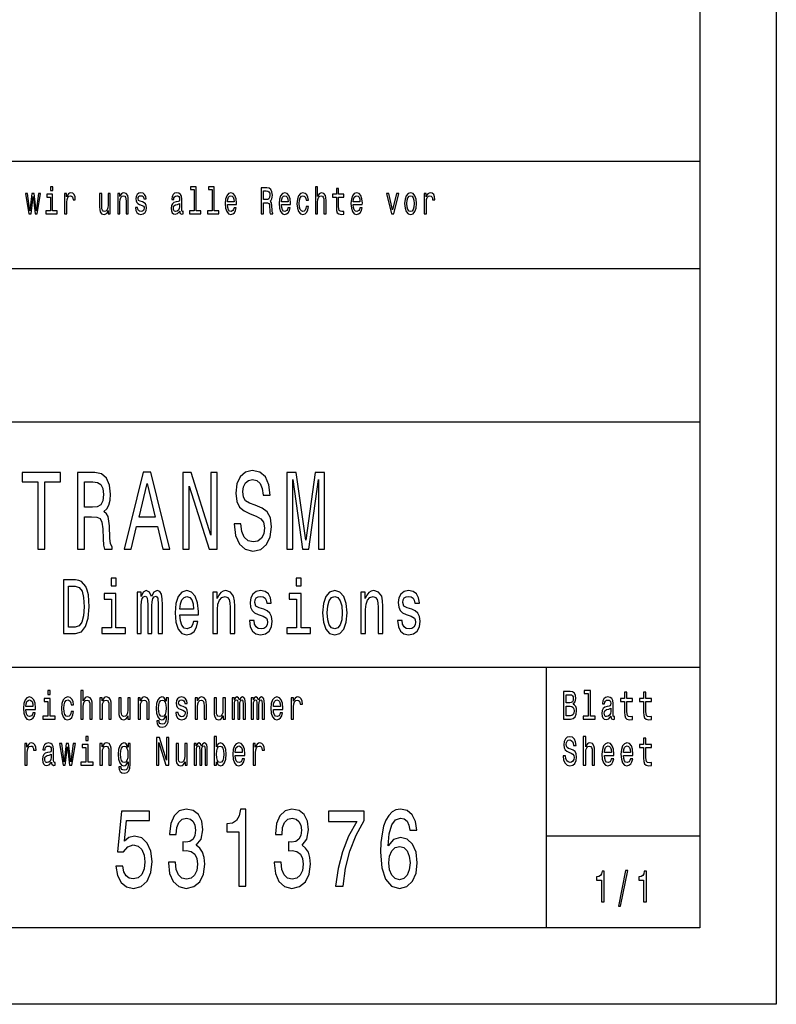
# Model space of a CAD drawing. Extents: x 0 to 841, y 0 to 594.
# Drawn here: x 792 to 841, y 0 to 64 of the extents above; entities that cross this region are included whole.
import ezdxf

# ---------------------------------------------------------------- set-up
doc = ezdxf.new("R2010")
doc.units = 0
doc.layers.get('0').update_dxf_attribs({"linetype": 'CONTINUOUS'})

msp = doc.modelspace()

# ---------------------------------------------------------------- linework, layer by layer
at = {"color": 7}
for p, q in [((841, 594), (841, 0)), ((836, 589), (836, 5)), ((656, 55), (836, 55)), ((757, 48), (836, 48)), ((656, 38), (836, 38)), ((716, 22), (836, 22)), ((836, 5), (5, 5)), ((841, 0), (0, 0))]:
    msp.add_line(p, q, dxfattribs=at)
at = {"color": 7, "ltscale": 0.425}
msp.add_line((826, 5), (826, 22), dxfattribs=at)
at = {"color": 7, "ltscale": 0.25}
msp.add_line((826, 11), (836, 11), dxfattribs=at)
at = {"color": 7}
for points in [[(793.792297, 53.336887), (793.63739, 53.336887), (793.63739, 53.09193), (793.792297, 53.09193)], [(803.012756, 53.155621), (803.012756, 51.759365), (802.711304, 51.759365), (802.711304, 51.578098), (803.459167, 51.578098), (803.459167, 51.759365), (803.159363, 51.759365), (803.159363, 53.336887), (802.782898, 53.336887), (802.782898, 53.155621)], [(804.185547, 53.155621), (804.185547, 51.759365), (803.884033, 51.759365), (803.884033, 51.578098), (804.631958, 51.578098), (804.631958, 51.759365), (804.332092, 51.759365), (804.332092, 53.336887), (803.955688, 53.336887), (803.955688, 53.155621)], [(810.930542, 51.578098), (811.077148, 51.578098), (811.077148, 52.337463), (811.092163, 52.511383), (811.140442, 52.63876), (811.215393, 52.717148), (811.315369, 52.746544), (811.395264, 52.722046), (811.445251, 52.655907), (811.470276, 52.545677), (811.478577, 52.398705), (811.478577, 51.578098), (811.625183, 51.578098), (811.625183, 52.442795), (811.61853, 52.616714), (811.588501, 52.761238), (811.490234, 52.893517), (811.336975, 52.94006), (811.253723, 52.922913), (811.182068, 52.876369), (811.122131, 52.802883), (811.077148, 52.70245), (811.077148, 53.336887), (810.930542, 53.336887)], [(792.377991, 51.578098), (792.511292, 52.695103), (792.644531, 51.578098), (792.784424, 51.578098), (793.004333, 52.893517), (792.862732, 52.893517), (792.714478, 51.776512), (792.582886, 52.893517), (792.437988, 52.893517), (792.306396, 51.776512), (792.158142, 52.893517), (792.018188, 52.893517), (792.238098, 51.578098)], [(793.787292, 51.759365), (793.787292, 52.849422), (793.410828, 52.849422), (793.410828, 52.665707), (793.640686, 52.665707), (793.640686, 51.759365), (793.340881, 51.759365), (793.340881, 51.578098), (794.090454, 51.578098), (794.090454, 51.759365)], [(794.566956, 51.578098), (794.713501, 51.578098), (794.713501, 52.330116), (794.728516, 52.511383), (794.773499, 52.641212), (794.846802, 52.719597), (794.945068, 52.746544), (795.018372, 52.729397), (795.073303, 52.680405), (795.106628, 52.597118), (795.118286, 52.48444), (795.266541, 52.48444), (795.246582, 52.682854), (795.191589, 52.824928), (795.099976, 52.910664), (794.975037, 52.94006), (794.890076, 52.92046), (794.816772, 52.871471), (794.751831, 52.788185), (794.700195, 52.675507), (794.700195, 52.893517), (794.566956, 52.893517)], [(797.547119, 52.893517), (797.400513, 52.893517), (797.400513, 52.134151), (797.38385, 51.957783), (797.335571, 51.830402), (797.26062, 51.752018), (797.162292, 51.727524), (797.084045, 51.74712), (797.034058, 51.805908), (797.005737, 51.906342), (796.999084, 52.048416), (796.999084, 52.893517), (796.852478, 52.893517), (796.852478, 52.02882), (796.857483, 51.8549), (796.88916, 51.710377), (796.985718, 51.578098), (797.140686, 51.531555), (797.223938, 51.548702), (797.295593, 51.592796), (797.357178, 51.668732), (797.407166, 51.778961), (797.407166, 51.578098), (797.547119, 51.578098)], [(798.030273, 51.578098), (798.176819, 51.578098), (798.176819, 52.337463), (798.191833, 52.511383), (798.240112, 52.63876), (798.315063, 52.717148), (798.415039, 52.746544), (798.494995, 52.722046), (798.544922, 52.655907), (798.569946, 52.545677), (798.578247, 52.398705), (798.578247, 51.578098), (798.724854, 51.578098), (798.724854, 52.442795), (798.718201, 52.616714), (798.688171, 52.761238), (798.589905, 52.893517), (798.436646, 52.94006), (798.351746, 52.922913), (798.28009, 52.876369), (798.218445, 52.797981), (798.170166, 52.69265), (798.170166, 52.893517), (798.030273, 52.893517)], [(799.641113, 52.344814), (799.499512, 52.393803), (799.394531, 52.450146), (799.359558, 52.565273), (799.369568, 52.646111), (799.404541, 52.704899), (799.461182, 52.741642), (799.542786, 52.75634), (799.621094, 52.741642), (799.682739, 52.697552), (799.722717, 52.631413), (799.73938, 52.543228), (799.882629, 52.543228), (799.882629, 52.548126), (799.857605, 52.707348), (799.789307, 52.832275), (799.682739, 52.910664), (799.542786, 52.94006), (799.401245, 52.910664), (799.297974, 52.829826), (799.232971, 52.709797), (799.213013, 52.557926), (799.227966, 52.41095), (799.274658, 52.308071), (799.351257, 52.234581), (799.46283, 52.18314), (799.626099, 52.124352), (799.726013, 52.063114), (799.752686, 52.014122), (799.762695, 51.940636), (799.747681, 51.849998), (799.707703, 51.781414), (799.642761, 51.73732), (799.556152, 51.722622), (799.464539, 51.73732), (799.397888, 51.788761), (799.352905, 51.872047), (799.334595, 51.987175), (799.192993, 51.987175), (799.216309, 51.79121), (799.284607, 51.649136), (799.392883, 51.5634), (799.542786, 51.531555), (799.699402, 51.5634), (799.814331, 51.649136), (799.884277, 51.786312), (799.909241, 51.96513), (799.89093, 52.119453), (799.839294, 52.224785), (799.754333, 52.293373)], [(802.079895, 51.749569), (802.079895, 51.742218), (802.088196, 51.658936), (802.113159, 51.600143), (802.21814, 51.553604), (802.299744, 51.5732), (802.299744, 51.739769), (802.264771, 51.732422), (802.21814, 51.764267), (802.209778, 51.862247), (802.209778, 52.543228), (802.189819, 52.717148), (802.131531, 52.839626), (802.029907, 52.913113), (801.886658, 52.94006), (801.746704, 52.910664), (801.643433, 52.827377), (801.578491, 52.697552), (801.556824, 52.526081), (801.556824, 52.511383), (801.688416, 52.511383), (801.700073, 52.614265), (801.736755, 52.687752), (801.796692, 52.731846), (801.881653, 52.748993), (801.963257, 52.736744), (802.021606, 52.700001), (802.05658, 52.636311), (802.068237, 52.548126), (802.061523, 52.445244), (802.034912, 52.393803), (801.968262, 52.369308), (801.843323, 52.349712), (801.700073, 52.305618), (801.598511, 52.227234), (801.538513, 52.104755), (801.520203, 51.923489), (801.536865, 51.761814), (801.588501, 51.641788), (801.671753, 51.565849), (801.786682, 51.538906), (801.94165, 51.590347)], [(805.195068, 52.173344), (805.781372, 52.173344), (805.78302, 52.273777), (805.756409, 52.555477), (805.683105, 52.76614), (805.566467, 52.893517), (805.41156, 52.94006), (805.26001, 52.891068), (805.143433, 52.753891), (805.06842, 52.530979), (805.041809, 52.237034), (805.066772, 51.935734), (805.141724, 51.715275), (805.256653, 51.578098), (805.406616, 51.531555), (805.536499, 51.5634), (805.643127, 51.646687), (805.721436, 51.778961), (805.766357, 51.95533), (805.62146, 51.95533), (805.591492, 51.857349), (805.548157, 51.783863), (805.424927, 51.725071), (805.329956, 51.752018), (805.258362, 51.837753), (805.21167, 51.977379), (805.195068, 52.165993)], [(805.195068, 52.35461), (805.213379, 52.523632), (805.258362, 52.64856), (805.32666, 52.724495), (805.416565, 52.751442), (805.504883, 52.724495), (805.573181, 52.64856), (805.614807, 52.523632), (805.629761, 52.35461)], [(807.38562, 51.578098), (807.540527, 51.578098), (807.540527, 52.295822), (807.698792, 52.295822), (807.815369, 52.288471), (807.888672, 52.254181), (807.92865, 52.173344), (807.945313, 52.02882), (807.953674, 51.808357), (807.963623, 51.663834), (807.983643, 51.578098), (808.158508, 51.578098), (808.158508, 51.624641), (808.120239, 51.69323), (808.106873, 51.820606), (808.095215, 52.094955), (808.066895, 52.298271), (808.028625, 52.361961), (807.968628, 52.408501), (808.035278, 52.469742), (808.081909, 52.555477), (808.111877, 52.663258), (808.121887, 52.793083), (808.098572, 52.998848), (808.031921, 53.153172), (807.921997, 53.246254), (807.772095, 53.278099), (807.38562, 53.278099)], [(807.72876, 53.069885), (807.830383, 53.055187), (807.902039, 53.008644), (807.94696, 52.922913), (807.961975, 52.788185), (807.945313, 52.646111), (807.90033, 52.560375), (807.82373, 52.516281), (807.718811, 52.504036), (807.540527, 52.504036), (807.540527, 53.069885)], [(808.713318, 52.173344), (809.299622, 52.173344), (809.301331, 52.273777), (809.274658, 52.555477), (809.201355, 52.76614), (809.084778, 52.893517), (808.929871, 52.94006), (808.778259, 52.891068), (808.661682, 52.753891), (808.586731, 52.530979), (808.560059, 52.237034), (808.585083, 51.935734), (808.660034, 51.715275), (808.774963, 51.578098), (808.924866, 51.531555), (809.05481, 51.5634), (809.161377, 51.646687), (809.239685, 51.778961), (809.284668, 51.95533), (809.139709, 51.95533), (809.109741, 51.857349), (809.066467, 51.783863), (808.943176, 51.725071), (808.848206, 51.752018), (808.776611, 51.837753), (808.72998, 51.977379), (808.713318, 52.165993)], [(808.713318, 52.35461), (808.731628, 52.523632), (808.776611, 52.64856), (808.84491, 52.724495), (808.934875, 52.751442), (809.023132, 52.724495), (809.091431, 52.64856), (809.133057, 52.523632), (809.148071, 52.35461)], [(810.327454, 52.457493), (810.472412, 52.457493), (810.442383, 52.653458), (810.370789, 52.807781), (810.259155, 52.903313), (810.114258, 52.94006), (809.954346, 52.891068), (809.832764, 52.753891), (809.756165, 52.530979), (809.729492, 52.232132), (809.754456, 51.935734), (809.829407, 51.715275), (809.947693, 51.578098), (810.109253, 51.531555), (810.252502, 51.568298), (810.364136, 51.671181), (810.440735, 51.832855), (810.47406, 52.048416), (810.334167, 52.048416), (810.309143, 51.91124), (810.262512, 51.808357), (810.195862, 51.744667), (810.114258, 51.725071), (810.012634, 51.756916), (809.939392, 51.8549), (809.894409, 52.014122), (809.879395, 52.239483), (809.894409, 52.459942), (809.94104, 52.619164), (810.015991, 52.717148), (810.114258, 52.751442), (810.200867, 52.729397), (810.265869, 52.673054), (810.309143, 52.579971)], [(812.299866, 52.665707), (812.299866, 52.006771), (812.309875, 51.793659), (812.356506, 51.646687), (812.449768, 51.560951), (812.608032, 51.531555), (812.78125, 51.543804), (812.78125, 51.729973), (812.654663, 51.715275), (812.539734, 51.734871), (812.478088, 51.796108), (812.451477, 51.898991), (812.446472, 52.043518), (812.446472, 52.665707), (812.78125, 52.665707), (812.78125, 52.849422), (812.446472, 52.849422), (812.446472, 53.234005), (812.299866, 53.234005), (812.299866, 52.849422), (812.046692, 52.849422), (812.046692, 52.665707)], [(813.404358, 52.173344), (813.990662, 52.173344), (813.99231, 52.273777), (813.965698, 52.555477), (813.892395, 52.76614), (813.775757, 52.893517), (813.62085, 52.94006), (813.469299, 52.891068), (813.352722, 52.753891), (813.27771, 52.530979), (813.251099, 52.237034), (813.276062, 51.935734), (813.351013, 51.715275), (813.465942, 51.578098), (813.615906, 51.531555), (813.745789, 51.5634), (813.852417, 51.646687), (813.930725, 51.778961), (813.975647, 51.95533), (813.83075, 51.95533), (813.800781, 51.857349), (813.757446, 51.783863), (813.634216, 51.725071), (813.539246, 51.752018), (813.467651, 51.837753), (813.421021, 51.977379), (813.404358, 52.165993)], [(813.404358, 52.35461), (813.422668, 52.523632), (813.467651, 52.64856), (813.53595, 52.724495), (813.625854, 52.751442), (813.714172, 52.724495), (813.782471, 52.64856), (813.824097, 52.523632), (813.839111, 52.35461)], [(815.889771, 51.578098), (816.044678, 51.578098), (816.371155, 52.893517), (816.219604, 52.893517), (815.968079, 51.832855), (815.711548, 52.893517), (815.558289, 52.893517)], [(816.751038, 52.234581), (816.77771, 51.935734), (816.854309, 51.715275), (816.975891, 51.578098), (817.13916, 51.531555), (817.30072, 51.578098), (817.422302, 51.712826), (817.498962, 51.933285), (817.527283, 52.234581), (817.498962, 52.533428), (817.422302, 52.75634), (817.30072, 52.891068), (817.13916, 52.94006), (816.975891, 52.891068), (816.854309, 52.753891), (816.77771, 52.533428)], [(816.90094, 52.237034), (816.915955, 52.457493), (816.962585, 52.616714), (817.037537, 52.714699), (817.13916, 52.748993), (817.239075, 52.714699), (817.314026, 52.619164), (817.360657, 52.457493), (817.377319, 52.237034), (817.360657, 52.014122), (817.314026, 51.852451), (817.239075, 51.754467), (817.13916, 51.722622), (817.037537, 51.754467), (816.962585, 51.852451), (816.915955, 52.014122)], [(818.022095, 51.578098), (818.16864, 51.578098), (818.16864, 52.330116), (818.183655, 52.511383), (818.228638, 52.641212), (818.30188, 52.719597), (818.400208, 52.746544), (818.47345, 52.729397), (818.528442, 52.680405), (818.561768, 52.597118), (818.573425, 52.48444), (818.72168, 52.48444), (818.70166, 52.682854), (818.646729, 52.824928), (818.555115, 52.910664), (818.430176, 52.94006), (818.345215, 52.92046), (818.271912, 52.871471), (818.20697, 52.788185), (818.155334, 52.675507), (818.155334, 52.893517), (818.022095, 52.893517)], [(802.063232, 52.038616), (802.043213, 51.91124), (801.989929, 51.813255), (801.909973, 51.749569), (801.811707, 51.727524), (801.748413, 51.739769), (801.70343, 51.778961), (801.67511, 51.847549), (801.666748, 51.943085), (801.673462, 52.02882), (801.700073, 52.090057), (801.806702, 52.158646), (801.94165, 52.188042), (802.063232, 52.24683)], [(792.825378, 29.700289), (793.276123, 29.700289), (793.276123, 34.0951), (794.304932, 34.0951), (794.304932, 34.700287), (791.791687, 34.700287), (791.791687, 34.0951), (792.825378, 34.0951)], [(795.407532, 29.700289), (795.863159, 29.700289), (795.863159, 31.811239), (796.328552, 31.811239), (796.671509, 31.789625), (796.887085, 31.688761), (797.004639, 31.45101), (797.05365, 31.025938), (797.078125, 30.377522), (797.107544, 29.95245), (797.166321, 29.700289), (797.680725, 29.700289), (797.680725, 29.837177), (797.568054, 30.038906), (797.52887, 30.413546), (797.494568, 31.220461), (797.411255, 31.818443), (797.298584, 32.005764), (797.122192, 32.142651), (797.318176, 32.322765), (797.455383, 32.574928), (797.543518, 32.89193), (797.572937, 33.273777), (797.504333, 33.878963), (797.308411, 34.332855), (796.985046, 34.606628), (796.544128, 34.700287), (795.407532, 34.700287)], [(798.459961, 29.700289), (798.910706, 29.700289), (799.268311, 31.170029), (800.625366, 31.170029), (800.983032, 29.700289), (801.443542, 29.700289), (800.199158, 34.707493), (799.699463, 34.707493)], [(802.281616, 29.700289), (802.688232, 29.700289), (802.688232, 33.799713), (803.991394, 29.700289), (804.515564, 29.700289), (804.515564, 34.700287), (804.104065, 34.700287), (804.104065, 30.600864), (802.815613, 34.700287), (802.281616, 34.700287)], [(806.073792, 31.350145), (805.627991, 31.350145), (805.725952, 30.586456), (805.970947, 30.024496), (806.348145, 29.685879), (806.857666, 29.5634), (807.362305, 29.678675), (807.739502, 29.995678), (807.979553, 30.492796), (808.067749, 31.148415), (807.994263, 31.739193), (807.788513, 32.121037), (807.455383, 32.373199), (807.009521, 32.56052), (806.62738, 32.697407), (806.377563, 32.855907), (806.235474, 33.086456), (806.191406, 33.446686), (806.235474, 33.770893), (806.362854, 34.01585), (806.558838, 34.181557), (806.828247, 34.239193), (807.1026, 34.167149), (807.318176, 33.972622), (807.460266, 33.648415), (807.52887, 33.208935), (807.97467, 33.208935), (807.97467, 33.223343), (807.896301, 33.900578), (807.666016, 34.4049), (807.303467, 34.721901), (806.813599, 34.829971), (806.372681, 34.721901), (806.029724, 34.419308), (805.809265, 33.951008), (805.730835, 33.345821), (805.794556, 32.805477), (805.980713, 32.438042), (806.274658, 32.193085), (806.676392, 32.005764), (807.073242, 31.840057), (807.37207, 31.681557), (807.553345, 31.45101), (807.617004, 31.07637), (807.558228, 30.694525), (807.406372, 30.406342), (807.176086, 30.226225), (806.877258, 30.168589), (806.544128, 30.247839), (806.289368, 30.478386), (806.127686, 30.853027)], [(809.072388, 29.700289), (809.449585, 29.700289), (809.449585, 34.239193), (810.086487, 29.700289), (810.507813, 29.700289), (811.139771, 34.239193), (811.139771, 29.700289), (811.521912, 29.700289), (811.521912, 34.700287), (810.924255, 34.700287), (810.297119, 30.291067), (809.674927, 34.700287), (809.072388, 34.700287)], [(796.416748, 34.087898), (796.715576, 34.04467), (796.92627, 33.907784), (797.058533, 33.655621), (797.1026, 33.259365), (797.05365, 32.841499), (796.921326, 32.589336), (796.695984, 32.459656), (796.387329, 32.42363), (795.863159, 32.42363), (795.863159, 34.087898)], [(799.42511, 31.782421), (799.94928, 33.987034), (800.473511, 31.782421)], [(795.289307, 27.690201), (794.497131, 27.690201), (794.497131, 24.190201), (795.289307, 24.190201), (795.663086, 24.301151), (795.940918, 24.639048), (796.112366, 25.188761), (796.174072, 25.940201), (796.119202, 26.706772), (796.050659, 27.009365), (795.95459, 27.25144), (795.676819, 27.57925), (795.495056, 27.659941)], [(797.930115, 27.811237), (797.611206, 27.811237), (797.611206, 27.306915), (797.930115, 27.306915)], [(810.002625, 27.811237), (809.683716, 27.811237), (809.683716, 27.306915), (810.002625, 27.306915)], [(795.26532, 27.271612), (795.52594, 27.195965), (795.704285, 26.963976), (795.810547, 26.55043), (795.844849, 25.940201), (795.807129, 25.350143), (795.700806, 24.936598), (795.519043, 24.68948), (795.26532, 24.608789), (794.81604, 24.608789), (794.81604, 27.271612)], [(799.291809, 24.190201), (799.56958, 24.190201), (799.56958, 26.000719), (799.586731, 26.273054), (799.638184, 26.46974), (799.717041, 26.585733), (799.819946, 26.631123), (799.902222, 26.590776), (799.957092, 26.489912), (799.984558, 26.318443), (799.994812, 26.091497), (799.994812, 24.190201), (800.255493, 24.190201), (800.255493, 26.000719), (800.272644, 26.268011), (800.324036, 26.464697), (800.406372, 26.585733), (800.509216, 26.631123), (800.591553, 26.590776), (800.646423, 26.489912), (800.680725, 26.091497), (800.680725, 24.190201), (800.958496, 24.190201), (800.958496, 26.061237), (800.941345, 26.449566), (800.886475, 26.747118), (800.776733, 26.928673), (800.598389, 26.994236), (800.389221, 26.893372), (800.228027, 26.600864), (800.101135, 26.888329), (799.88855, 26.994236), (799.693054, 26.893372), (799.559326, 26.61095), (799.559326, 26.898415), (799.291809, 26.898415)], [(802.090393, 25.415705), (803.297546, 25.415705), (803.300964, 25.622477), (803.246094, 26.202448), (803.095215, 26.636166), (802.855164, 26.898415), (802.536194, 26.994236), (802.224121, 26.893372), (801.98407, 26.61095), (801.829773, 26.152016), (801.774902, 25.546829), (801.826355, 24.926512), (801.980652, 24.472622), (802.217285, 24.190201), (802.52594, 24.094379), (802.793396, 24.159941), (803.012878, 24.331411), (803.174072, 24.603746), (803.266663, 24.966858), (802.968323, 24.966858), (802.906616, 24.765129), (802.817444, 24.613832), (802.56366, 24.492794), (802.368164, 24.548269), (802.220703, 24.724783), (802.124695, 25.012247), (802.090393, 25.400576)], [(804.240845, 24.190201), (804.542603, 24.190201), (804.542603, 25.753601), (804.573486, 26.111671), (804.672913, 26.373919), (804.827271, 26.535301), (805.03302, 26.595821), (805.197632, 26.545387), (805.300537, 26.409222), (805.351929, 26.182276), (805.36908, 25.879683), (805.36908, 24.190201), (805.670898, 24.190201), (805.670898, 25.970461), (805.657166, 26.328529), (805.595459, 26.62608), (805.393127, 26.898415), (805.077576, 26.994236), (804.90271, 26.958933), (804.755249, 26.863111), (804.628357, 26.701729), (804.52887, 26.484869), (804.52887, 26.898415), (804.240845, 26.898415)], [(807.557251, 25.76873), (807.265747, 25.869596), (807.049683, 25.98559), (806.977661, 26.222622), (806.998291, 26.389048), (807.070313, 26.510086), (807.18689, 26.585733), (807.354919, 26.615993), (807.516113, 26.585733), (807.643005, 26.494955), (807.725281, 26.358789), (807.759583, 26.177233), (808.054504, 26.177233), (808.054504, 26.187319), (808.003052, 26.515129), (807.862488, 26.772333), (807.643005, 26.933716), (807.354919, 26.994236), (807.063416, 26.933716), (806.85083, 26.76729), (806.717041, 26.520172), (806.675903, 26.207493), (806.706787, 25.904898), (806.802795, 25.693083), (806.960571, 25.541786), (807.190308, 25.435879), (807.526367, 25.31484), (807.732178, 25.188761), (807.787048, 25.087894), (807.807617, 24.936598), (807.776733, 24.75), (807.694458, 24.608789), (807.560669, 24.518011), (807.382385, 24.487751), (807.193726, 24.518011), (807.05658, 24.623919), (806.963989, 24.795387), (806.92627, 25.032419), (806.634766, 25.032419), (806.682739, 24.628962), (806.823364, 24.336454), (807.046265, 24.159941), (807.354919, 24.094379), (807.677307, 24.159941), (807.91394, 24.336454), (808.057922, 24.618876), (808.109375, 24.98703), (808.071655, 25.304754), (807.965332, 25.521612), (807.790466, 25.662823)], [(811.395142, 25.541786), (811.450012, 24.926512), (811.607788, 24.472622), (811.858154, 24.190201), (812.194214, 24.094379), (812.526855, 24.190201), (812.777222, 24.467579), (812.934937, 24.921469), (812.993225, 25.541786), (812.934937, 26.157059), (812.777222, 26.615993), (812.526855, 26.893372), (812.194214, 26.994236), (811.858154, 26.893372), (811.607788, 26.61095), (811.450012, 26.157059)], [(813.898804, 24.190201), (814.200623, 24.190201), (814.200623, 25.753601), (814.231445, 26.111671), (814.330933, 26.373919), (814.485229, 26.535301), (814.690979, 26.595821), (814.855591, 26.545387), (814.958496, 26.409222), (815.009949, 26.182276), (815.0271, 25.879683), (815.0271, 24.190201), (815.328857, 24.190201), (815.328857, 25.970461), (815.315186, 26.328529), (815.253418, 26.62608), (815.051086, 26.898415), (814.735596, 26.994236), (814.560669, 26.958933), (814.413208, 26.863111), (814.286316, 26.701729), (814.18689, 26.484869), (814.18689, 26.898415), (813.898804, 26.898415)], [(817.215271, 25.76873), (816.923767, 25.869596), (816.707703, 25.98559), (816.635681, 26.222622), (816.65625, 26.389048), (816.728271, 26.510086), (816.844849, 26.585733), (817.012939, 26.615993), (817.174072, 26.585733), (817.300964, 26.494955), (817.383301, 26.358789), (817.417603, 26.177233), (817.712524, 26.177233), (817.712524, 26.187319), (817.661072, 26.515129), (817.520447, 26.772333), (817.300964, 26.933716), (817.012939, 26.994236), (816.721436, 26.933716), (816.508789, 26.76729), (816.375061, 26.520172), (816.333862, 26.207493), (816.364746, 25.904898), (816.460754, 25.693083), (816.61853, 25.541786), (816.848328, 25.435879), (817.184387, 25.31484), (817.390137, 25.188761), (817.445007, 25.087894), (817.465576, 24.936598), (817.434753, 24.75), (817.352417, 24.608789), (817.218689, 24.518011), (817.040344, 24.487751), (816.851746, 24.518011), (816.714539, 24.623919), (816.621948, 24.795387), (816.584229, 25.032419), (816.292725, 25.032419), (816.340759, 24.628962), (816.481323, 24.336454), (816.704285, 24.159941), (817.012939, 24.094379), (817.335266, 24.159941), (817.571899, 24.336454), (817.715942, 24.618876), (817.767395, 24.98703), (817.729675, 25.304754), (817.623352, 25.521612), (817.448425, 25.662823)], [(797.919861, 24.5634), (797.919861, 26.807636), (797.144836, 26.807636), (797.144836, 26.429394), (797.618042, 26.429394), (797.618042, 24.5634), (797.000793, 24.5634), (797.000793, 24.190201), (798.544006, 24.190201), (798.544006, 24.5634)], [(802.090393, 25.788904), (802.128113, 26.136887), (802.220703, 26.394091), (802.361328, 26.55043), (802.546509, 26.605907), (802.728271, 26.55043), (802.868896, 26.394091), (802.95459, 26.136887), (802.985474, 25.788904)], [(809.99231, 24.5634), (809.99231, 26.807636), (809.217285, 26.807636), (809.217285, 26.429394), (809.690552, 26.429394), (809.690552, 24.5634), (809.073242, 24.5634), (809.073242, 24.190201), (810.616455, 24.190201), (810.616455, 24.5634)], [(811.703796, 25.546829), (811.73468, 26.000719), (811.830688, 26.328529), (811.984985, 26.530258), (812.194214, 26.600864), (812.399963, 26.530258), (812.554321, 26.333572), (812.65033, 26.000719), (812.684631, 25.546829), (812.65033, 25.087894), (812.554321, 24.755043), (812.399963, 24.553312), (812.194214, 24.487751), (811.984985, 24.553312), (811.830688, 24.755043), (811.73468, 25.087894)], [(792.043335, 19.242363), (792.664124, 19.242363), (792.665894, 19.348703), (792.637695, 19.646975), (792.56012, 19.870029), (792.436646, 20.0049), (792.272583, 20.05418), (792.112122, 20.002306), (791.988647, 19.857061), (791.909302, 19.621038), (791.881042, 19.309799), (791.907532, 18.990778), (791.986877, 18.757349), (792.108582, 18.612104), (792.267334, 18.562824), (792.404907, 18.596542), (792.517761, 18.684727), (792.600647, 18.824785), (792.648254, 19.011528), (792.494812, 19.011528), (792.463074, 18.907782), (792.417236, 18.829971), (792.286743, 18.767723), (792.186218, 18.796255), (792.110352, 18.887032), (792.060974, 19.03487), (792.043335, 19.234583)], [(793.623718, 18.804035), (793.623718, 19.958214), (793.225098, 19.958214), (793.225098, 19.763689), (793.468506, 19.763689), (793.468506, 18.804035), (793.151001, 18.804035), (793.151001, 18.612104), (793.944702, 18.612104), (793.944702, 18.804035)], [(793.628967, 20.474352), (793.464966, 20.474352), (793.464966, 20.214987), (793.628967, 20.214987)], [(794.994202, 19.543228), (795.147644, 19.543228), (795.115906, 19.750721), (795.040039, 19.914122), (794.921875, 20.015274), (794.768433, 20.05418), (794.599121, 20.002306), (794.470398, 19.857061), (794.389221, 19.621038), (794.361023, 19.304611), (794.387451, 18.990778), (794.466858, 18.757349), (794.592041, 18.612104), (794.763123, 18.562824), (794.914795, 18.60173), (795.03302, 18.710663), (795.114136, 18.881845), (795.149414, 19.110086), (795.001221, 19.110086), (794.974792, 18.964842), (794.925415, 18.855909), (794.854858, 18.788473), (794.768433, 18.767723), (794.660828, 18.801441), (794.583252, 18.905188), (794.535645, 19.073776), (794.519775, 19.312393), (794.535645, 19.545822), (794.585022, 19.714409), (794.664368, 19.818157), (794.768433, 19.854467), (794.860168, 19.831125), (794.928955, 19.771471), (794.974792, 19.672911)], [(795.632751, 18.612104), (795.787964, 18.612104), (795.787964, 19.41614), (795.803833, 19.600288), (795.85498, 19.735159), (795.934326, 19.818157), (796.040161, 19.849279), (796.124817, 19.823343), (796.177734, 19.753315), (796.204163, 19.6366), (796.213013, 19.48098), (796.213013, 18.612104), (796.368225, 18.612104), (796.368225, 19.527666), (796.361145, 19.711817), (796.329407, 19.864841), (796.225342, 20.0049), (796.06311, 20.05418), (795.974915, 20.036024), (795.899048, 19.986744), (795.835571, 19.908934), (795.787964, 19.802595), (795.787964, 20.474352), (795.632751, 20.474352)], [(796.874512, 18.612104), (797.029724, 18.612104), (797.029724, 19.41614), (797.045593, 19.600288), (797.096741, 19.735159), (797.176086, 19.818157), (797.281921, 19.849279), (797.366577, 19.823343), (797.419495, 19.753315), (797.445923, 19.6366), (797.454773, 19.48098), (797.454773, 18.612104), (797.609924, 18.612104), (797.609924, 19.527666), (797.602905, 19.711817), (797.571167, 19.864841), (797.467102, 20.0049), (797.30481, 20.05418), (797.214905, 20.036024), (797.139038, 19.986744), (797.073792, 19.903748), (797.022644, 19.792219), (797.022644, 20.0049), (796.874512, 20.0049)], [(798.846375, 20.0049), (798.691162, 20.0049), (798.691162, 19.200865), (798.673584, 19.014122), (798.622437, 18.879251), (798.54303, 18.796255), (798.438965, 18.770317), (798.356079, 18.791067), (798.303162, 18.853315), (798.273193, 18.959656), (798.266113, 19.110086), (798.266113, 20.0049), (798.110962, 20.0049), (798.110962, 19.089338), (798.116211, 18.905188), (798.149719, 18.752163), (798.252014, 18.612104), (798.416077, 18.562824), (798.504272, 18.58098), (798.580078, 18.627666), (798.645325, 18.708071), (798.698242, 18.824785), (798.698242, 18.612104), (798.846375, 18.612104)], [(799.357971, 18.612104), (799.513184, 18.612104), (799.513184, 19.41614), (799.529053, 19.600288), (799.5802, 19.735159), (799.659546, 19.818157), (799.765381, 19.849279), (799.850037, 19.823343), (799.902954, 19.753315), (799.929382, 19.6366), (799.938232, 19.48098), (799.938232, 18.612104), (800.093445, 18.612104), (800.093445, 19.527666), (800.086365, 19.711817), (800.054626, 19.864841), (799.950562, 20.0049), (799.78833, 20.05418), (799.698364, 20.036024), (799.622498, 19.986744), (799.557251, 19.903748), (799.506104, 19.792219), (799.506104, 20.0049), (799.357971, 20.0049)], [(801.336914, 18.674353), (801.336914, 20.0049), (801.188782, 20.0049), (801.188782, 19.779251), (801.067078, 19.98415), (800.993042, 20.036024), (800.910095, 20.05418), (800.760193, 20.002306), (800.643799, 19.857061), (800.567993, 19.623632), (800.541504, 19.309799), (800.567993, 18.993372), (800.643799, 18.759943), (800.760193, 18.612104), (800.910095, 18.562824), (800.994751, 18.58098), (801.065308, 18.627666), (801.188782, 18.824785), (801.188782, 18.627666), (801.174683, 18.472046), (801.135864, 18.360519), (801.061768, 18.295677), (800.950684, 18.272335), (800.853699, 18.287897), (800.784912, 18.326801), (800.744324, 18.394238), (800.731995, 18.485016), (800.582092, 18.485016), (800.582092, 18.47464), (800.60498, 18.308647), (800.675537, 18.184151), (800.788452, 18.103746), (800.941895, 18.075216), (801.125305, 18.114122), (801.247009, 18.223055), (801.315796, 18.412392)], [(802.305298, 19.42392), (802.155396, 19.475794), (802.04425, 19.535448), (802.007263, 19.657349), (802.017822, 19.742941), (802.054871, 19.805187), (802.114807, 19.844093), (802.201233, 19.859655), (802.284119, 19.844093), (802.349365, 19.797407), (802.391724, 19.727379), (802.409363, 19.634007), (802.561035, 19.634007), (802.561035, 19.639194), (802.534607, 19.807781), (802.46228, 19.940058), (802.349365, 20.023056), (802.201233, 20.05418), (802.051331, 20.023056), (801.941956, 19.937464), (801.873169, 19.810375), (801.852051, 19.649569), (801.86792, 19.493948), (801.917297, 19.385015), (801.998413, 19.307205), (802.116577, 19.252739), (802.289429, 19.190491), (802.395264, 19.125648), (802.423462, 19.073776), (802.434082, 18.995966), (802.418152, 18.900002), (802.375854, 18.827377), (802.307068, 18.780693), (802.215332, 18.765131), (802.118347, 18.780693), (802.047791, 18.835159), (802.000183, 18.923344), (801.980774, 19.045246), (801.830872, 19.045246), (801.855591, 18.837753), (801.927856, 18.687321), (802.042542, 18.596542), (802.201233, 18.562824), (802.367004, 18.596542), (802.488708, 18.687321), (802.562805, 18.832565), (802.589233, 19.021902), (802.569824, 19.185303), (802.515198, 19.296831), (802.425232, 19.369453)], [(803.083191, 18.612104), (803.238403, 18.612104), (803.238403, 19.41614), (803.254272, 19.600288), (803.30542, 19.735159), (803.384766, 19.818157), (803.490601, 19.849279), (803.575256, 19.823343), (803.628174, 19.753315), (803.654602, 19.6366), (803.663452, 19.48098), (803.663452, 18.612104), (803.818665, 18.612104), (803.818665, 19.527666), (803.811584, 19.711817), (803.779846, 19.864841), (803.675781, 20.0049), (803.51355, 20.05418), (803.423584, 20.036024), (803.347717, 19.986744), (803.282471, 19.903748), (803.231323, 19.792219), (803.231323, 20.0049), (803.083191, 20.0049)], [(805.055115, 20.0049), (804.899902, 20.0049), (804.899902, 19.200865), (804.882263, 19.014122), (804.831116, 18.879251), (804.75177, 18.796255), (804.647705, 18.770317), (804.564819, 18.791067), (804.511902, 18.853315), (804.481873, 18.959656), (804.474854, 19.110086), (804.474854, 20.0049), (804.319641, 20.0049), (804.319641, 19.089338), (804.324951, 18.905188), (804.358459, 18.752163), (804.460754, 18.612104), (804.624756, 18.562824), (804.712952, 18.58098), (804.788757, 18.627666), (804.854065, 18.708071), (804.906921, 18.824785), (804.906921, 18.612104), (805.055115, 18.612104)], [(805.504944, 18.612104), (805.647827, 18.612104), (805.647827, 19.543228), (805.656616, 19.683287), (805.683105, 19.784439), (805.723633, 19.844093), (805.77655, 19.867435), (805.818909, 19.846687), (805.847107, 19.794813), (805.861206, 19.706629), (805.866516, 19.589914), (805.866516, 18.612104), (806.000549, 18.612104), (806.000549, 19.543228), (806.009338, 19.680693), (806.035828, 19.781845), (806.078125, 19.844093), (806.131042, 19.867435), (806.173401, 19.846687), (806.201599, 19.794813), (806.219238, 19.589914), (806.219238, 18.612104), (806.362122, 18.612104), (806.362122, 19.574352), (806.353271, 19.774063), (806.325073, 19.92709), (806.268616, 20.020462), (806.17688, 20.05418), (806.069336, 20.002306), (805.98645, 19.851873), (805.921204, 19.999712), (805.811829, 20.05418), (805.711304, 20.002306), (805.642517, 19.857061), (805.642517, 20.0049), (805.504944, 20.0049)], [(806.746704, 18.612104), (806.889526, 18.612104), (806.889526, 19.543228), (806.898376, 19.683287), (806.924805, 19.784439), (806.965393, 19.844093), (807.018311, 19.867435), (807.060608, 19.846687), (807.088867, 19.794813), (807.102966, 19.706629), (807.108215, 19.589914), (807.108215, 18.612104), (807.24231, 18.612104), (807.24231, 19.543228), (807.251099, 19.680693), (807.277527, 19.781845), (807.319885, 19.844093), (807.372803, 19.867435), (807.4151, 19.846687), (807.443359, 19.794813), (807.460999, 19.589914), (807.460999, 18.612104), (807.603821, 18.612104), (807.603821, 19.574352), (807.595032, 19.774063), (807.566772, 19.92709), (807.510376, 20.020462), (807.41864, 20.05418), (807.311035, 20.002306), (807.228149, 19.851873), (807.162903, 19.999712), (807.053589, 20.05418), (806.953064, 20.002306), (806.884277, 19.857061), (806.884277, 20.0049), (806.746704, 20.0049)], [(808.185974, 19.242363), (808.806763, 19.242363), (808.808533, 19.348703), (808.780334, 19.646975), (808.702698, 19.870029), (808.579285, 20.0049), (808.415222, 20.05418), (808.254761, 20.002306), (808.131287, 19.857061), (808.051941, 19.621038), (808.023682, 19.309799), (808.050171, 18.990778), (808.129517, 18.757349), (808.251221, 18.612104), (808.409973, 18.562824), (808.547485, 18.596542), (808.6604, 18.684727), (808.743286, 18.824785), (808.790894, 19.011528), (808.637451, 19.011528), (808.605713, 18.907782), (808.559875, 18.829971), (808.429321, 18.767723), (808.328796, 18.796255), (808.252991, 18.887032), (808.203613, 19.03487), (808.185974, 19.234583)], [(809.350098, 18.612104), (809.50531, 18.612104), (809.50531, 19.408358), (809.521179, 19.600288), (809.568787, 19.737753), (809.646423, 19.820749), (809.750427, 19.849279), (809.828064, 19.831125), (809.88623, 19.779251), (809.921509, 19.691067), (809.933899, 19.571758), (810.09082, 19.571758), (810.069702, 19.781845), (810.011475, 19.932278), (809.91449, 20.023056), (809.782227, 20.05418), (809.692261, 20.03343), (809.614624, 19.981556), (809.545837, 19.893372), (809.491211, 19.774063), (809.491211, 20.0049), (809.350098, 20.0049)], [(827.751343, 19.584726), (827.874817, 19.735159), (827.906555, 19.836311), (827.917114, 19.960808), (827.894165, 20.155333), (827.825378, 20.295389), (827.714294, 20.38098), (827.559082, 20.412104), (827.123474, 20.412104), (827.123474, 18.612104), (827.583801, 18.612104), (827.747803, 18.648417), (827.869507, 18.754755), (827.945313, 18.923344), (827.971802, 19.151587), (827.955933, 19.304611), (827.913574, 19.431702), (827.844788, 19.525072)], [(827.525574, 19.665131), (827.285706, 19.665131), (827.285706, 20.196831), (827.539673, 20.196831), (827.634949, 20.181269), (827.701965, 20.134583), (827.742493, 20.05418), (827.756653, 19.934872), (827.740723, 19.815563), (827.698425, 19.732565), (827.626099, 19.680693)], [(828.716187, 20.282421), (828.716187, 18.804035), (828.396973, 18.804035), (828.396973, 18.612104), (829.188843, 18.612104), (829.188843, 18.804035), (828.871399, 18.804035), (828.871399, 20.474352), (828.472778, 20.474352), (828.472778, 20.282421)], [(830.211914, 18.793661), (830.211914, 18.785879), (830.220703, 18.697695), (830.247131, 18.635447), (830.358276, 18.586168), (830.444702, 18.606916), (830.444702, 18.783285), (830.407654, 18.775505), (830.358276, 18.809223), (830.349426, 18.91297), (830.349426, 19.634007), (830.328308, 19.818157), (830.266541, 19.94784), (830.158997, 20.025648), (830.007324, 20.05418), (829.859131, 20.023056), (829.749817, 19.934872), (829.68103, 19.797407), (829.658081, 19.61585), (829.658081, 19.600288), (829.797424, 19.600288), (829.809753, 19.709223), (829.848572, 19.787033), (829.912048, 19.833717), (830.002014, 19.851873), (830.08844, 19.838905), (830.150146, 19.800001), (830.187195, 19.732565), (830.199524, 19.639194), (830.192505, 19.53026), (830.164246, 19.475794), (830.093689, 19.449856), (829.961426, 19.429108), (829.809753, 19.382421), (829.702148, 19.299425), (829.638672, 19.169741), (829.619263, 18.97781), (829.636902, 18.806629), (829.691589, 18.679539), (829.779785, 18.599136), (829.901489, 18.570606), (830.065491, 18.625072)], [(831.099121, 19.763689), (831.099121, 19.065994), (831.10968, 18.840347), (831.159119, 18.684727), (831.257874, 18.593948), (831.425415, 18.562824), (831.608826, 18.575792), (831.608826, 18.772911), (831.474792, 18.757349), (831.353088, 18.778099), (831.287842, 18.842939), (831.259644, 18.951874), (831.254333, 19.1049), (831.254333, 19.763689), (831.608826, 19.763689), (831.608826, 19.958214), (831.254333, 19.958214), (831.254333, 20.365417), (831.099121, 20.365417), (831.099121, 19.958214), (830.831055, 19.958214), (830.831055, 19.763689)], [(832.340881, 19.763689), (832.340881, 19.065994), (832.35144, 18.840347), (832.400818, 18.684727), (832.499573, 18.593948), (832.667175, 18.562824), (832.850586, 18.575792), (832.850586, 18.772911), (832.716553, 18.757349), (832.594849, 18.778099), (832.529602, 18.842939), (832.501343, 18.951874), (832.496094, 19.1049), (832.496094, 19.763689), (832.850586, 19.763689), (832.850586, 19.958214), (832.496094, 19.958214), (832.496094, 20.365417), (832.340881, 20.365417), (832.340881, 19.958214), (832.072754, 19.958214), (832.072754, 19.763689)], [(792.043335, 19.434294), (792.062744, 19.613256), (792.110352, 19.745533), (792.182678, 19.825937), (792.277893, 19.854467), (792.371399, 19.825937), (792.443665, 19.745533), (792.487793, 19.613256), (792.503662, 19.434294)], [(800.702026, 19.309799), (800.717896, 19.540634), (800.765503, 19.711817), (800.8396, 19.812969), (800.938354, 19.849279), (801.042419, 19.812969), (801.119995, 19.711817), (801.167603, 19.540634), (801.185242, 19.309799), (801.167603, 19.073776), (801.119995, 18.905188), (801.042419, 18.801441), (800.938354, 18.767723), (800.8396, 18.801441), (800.765503, 18.905188), (800.717896, 19.07637)], [(808.185974, 19.434294), (808.205383, 19.613256), (808.252991, 19.745533), (808.325317, 19.825937), (808.420532, 19.854467), (808.513977, 19.825937), (808.586304, 19.745533), (808.630432, 19.613256), (808.646301, 19.434294)], [(827.564392, 18.827377), (827.285706, 18.827377), (827.285706, 19.447264), (827.548523, 19.447264), (827.659607, 19.429108), (827.739014, 19.37464), (827.786621, 19.281269), (827.80249, 19.146399), (827.786621, 19.003748), (827.742493, 18.905188), (827.668457, 18.845533)], [(830.194275, 19.099712), (830.173096, 18.964842), (830.116638, 18.861095), (830.031982, 18.793661), (829.927917, 18.770317), (829.860901, 18.783285), (829.813293, 18.824785), (829.783325, 18.897408), (829.774475, 18.99856), (829.781555, 19.089338), (829.809753, 19.154179), (829.922668, 19.226801), (830.065491, 19.257925), (830.194275, 19.320173)], [(796.112488, 17.474352), (795.948425, 17.474352), (795.948425, 17.214985), (796.112488, 17.214985)], [(800.562683, 15.612103), (800.709045, 15.612103), (800.709045, 17.087896), (801.178223, 15.612103), (801.366943, 15.612103), (801.366943, 17.412104), (801.21875, 17.412104), (801.21875, 15.936311), (800.754944, 17.412104), (800.562683, 17.412104)], [(804.471313, 15.827377), (804.585938, 15.627666), (804.74292, 15.562824), (804.891052, 15.612103), (805.009216, 15.759942), (805.083313, 15.995965), (805.111511, 16.309797), (805.083313, 16.623631), (805.007507, 16.857059), (804.891052, 17.002306), (804.74292, 17.054178), (804.587708, 16.986744), (804.524231, 16.903746), (804.471313, 16.792219), (804.471313, 17.474352), (804.316101, 17.474352), (804.316101, 15.612103), (804.471313, 15.612103)], [(827.252197, 16.206051), (827.091736, 16.206051), (827.127014, 15.931124), (827.215149, 15.728818), (827.350952, 15.606916), (827.534424, 15.562824), (827.716064, 15.604322), (827.851868, 15.718444), (827.938293, 15.897406), (827.970032, 16.133429), (827.943604, 16.346109), (827.869507, 16.483574), (827.749573, 16.57435), (827.58905, 16.641787), (827.451477, 16.691067), (827.361572, 16.748127), (827.310425, 16.831123), (827.294556, 16.960806), (827.310425, 17.07752), (827.356262, 17.165707), (827.426819, 17.225359), (827.523804, 17.246109), (827.622559, 17.220173), (827.700195, 17.150145), (827.751343, 17.033428), (827.776001, 16.875216), (827.936523, 16.875216), (827.936523, 16.880404), (827.908325, 17.124207), (827.825378, 17.305763), (827.694885, 17.419884), (827.518555, 17.45879), (827.359802, 17.419884), (827.236328, 17.310951), (827.156982, 17.142363), (827.128723, 16.924496), (827.151672, 16.729971), (827.218689, 16.597694), (827.324524, 16.50951), (827.469116, 16.442074), (827.612, 16.38242), (827.719604, 16.325359), (827.784851, 16.242363), (827.807739, 16.107492), (827.786621, 15.970029), (827.731934, 15.866282), (827.649048, 15.80144), (827.541443, 15.780691), (827.421509, 15.809221), (827.329834, 15.892219), (827.271606, 16.027088)], [(828.407532, 15.612103), (828.562744, 15.612103), (828.562744, 16.416138), (828.578613, 16.600288), (828.629761, 16.735159), (828.709106, 16.818155), (828.814941, 16.849279), (828.899597, 16.823343), (828.952515, 16.753313), (828.978943, 16.636599), (828.987793, 16.48098), (828.987793, 15.612103), (829.143005, 15.612103), (829.143005, 16.527666), (829.135925, 16.711815), (829.104187, 16.864841), (829.000122, 17.004898), (828.837891, 17.054178), (828.749695, 17.036022), (828.673828, 16.986744), (828.610352, 16.908934), (828.562744, 16.802593), (828.562744, 17.474352), (828.407532, 17.474352)], [(832.340881, 16.763689), (832.340881, 16.065994), (832.35144, 15.840345), (832.400818, 15.684726), (832.499573, 15.593947), (832.667175, 15.562824), (832.850586, 15.575792), (832.850586, 15.77291), (832.716553, 15.757348), (832.594849, 15.778098), (832.529602, 15.842939), (832.501343, 15.951873), (832.496094, 16.104898), (832.496094, 16.763689), (832.850586, 16.763689), (832.850586, 16.958214), (832.496094, 16.958214), (832.496094, 17.365417), (832.340881, 17.365417), (832.340881, 16.958214), (832.072754, 16.958214), (832.072754, 16.763689)], [(791.965759, 15.612103), (792.120911, 15.612103), (792.120911, 16.408358), (792.13678, 16.600288), (792.184448, 16.737751), (792.262024, 16.820749), (792.366089, 16.849279), (792.443665, 16.831123), (792.501892, 16.779251), (792.53717, 16.691067), (792.5495, 16.571758), (792.706482, 16.571758), (792.685303, 16.781843), (792.627136, 16.932276), (792.53009, 17.023054), (792.397827, 17.054178), (792.307861, 17.033428), (792.230286, 16.981556), (792.161499, 16.893372), (792.106812, 16.774063), (792.106812, 17.004898), (791.965759, 17.004898)], [(793.711914, 15.793659), (793.711914, 15.785879), (793.720703, 15.697694), (793.747131, 15.635447), (793.858276, 15.586167), (793.944702, 15.606916), (793.944702, 15.783285), (793.907654, 15.775504), (793.858276, 15.809221), (793.849426, 15.912968), (793.849426, 16.634005), (793.828308, 16.818155), (793.766541, 16.947838), (793.658997, 17.025648), (793.507324, 17.054178), (793.359131, 17.023054), (793.249817, 16.93487), (793.18103, 16.797405), (793.158081, 16.61585), (793.158081, 16.600288), (793.297424, 16.600288), (793.309753, 16.709221), (793.348572, 16.787031), (793.412048, 16.833717), (793.502014, 16.851873), (793.58844, 16.838905), (793.650146, 16.799999), (793.687195, 16.732565), (793.699524, 16.639193), (793.692505, 16.530258), (793.664246, 16.475792), (793.593689, 16.449856), (793.461426, 16.429106), (793.309753, 16.38242), (793.202148, 16.299423), (793.138672, 16.169741), (793.119263, 15.97781), (793.136902, 15.806628), (793.191589, 15.679539), (793.279785, 15.599135), (793.401489, 15.570605), (793.565491, 15.625072)], [(794.61499, 15.612103), (794.756104, 16.794813), (794.897217, 15.612103), (795.045349, 15.612103), (795.278137, 17.004898), (795.128235, 17.004898), (794.971252, 15.82219), (794.831909, 17.004898), (794.678467, 17.004898), (794.539185, 15.82219), (794.382202, 17.004898), (794.23407, 17.004898), (794.466858, 15.612103)], [(796.107178, 15.804034), (796.107178, 16.958214), (795.708618, 16.958214), (795.708618, 16.763689), (795.951965, 16.763689), (795.951965, 15.804034), (795.634521, 15.804034), (795.634521, 15.612103), (796.428162, 15.612103), (796.428162, 15.804034)], [(796.874512, 15.612103), (797.029724, 15.612103), (797.029724, 16.416138), (797.045593, 16.600288), (797.096741, 16.735159), (797.176086, 16.818155), (797.281921, 16.849279), (797.366577, 16.823343), (797.419495, 16.753313), (797.445923, 16.636599), (797.454773, 16.48098), (797.454773, 15.612103), (797.609924, 15.612103), (797.609924, 16.527666), (797.602905, 16.711815), (797.571167, 16.864841), (797.467102, 17.004898), (797.30481, 17.054178), (797.214905, 17.036022), (797.139038, 16.986744), (797.073792, 16.903746), (797.022644, 16.792219), (797.022644, 17.004898), (796.874512, 17.004898)], [(798.853455, 15.674352), (798.853455, 17.004898), (798.705322, 17.004898), (798.705322, 16.779251), (798.583618, 16.98415), (798.509521, 17.036022), (798.426636, 17.054178), (798.276733, 17.002306), (798.160339, 16.857059), (798.084473, 16.623631), (798.058044, 16.309797), (798.084473, 15.993371), (798.160339, 15.759942), (798.276733, 15.612103), (798.426636, 15.562824), (798.511292, 15.580979), (798.581848, 15.627666), (798.705322, 15.824783), (798.705322, 15.627666), (798.691162, 15.472046), (798.652405, 15.360518), (798.578308, 15.295677), (798.467224, 15.272334), (798.370178, 15.287896), (798.301392, 15.326801), (798.260864, 15.394236), (798.248535, 15.485014), (798.098572, 15.485014), (798.098572, 15.47464), (798.121521, 15.308645), (798.192078, 15.18415), (798.304932, 15.103746), (798.458374, 15.075216), (798.641785, 15.11412), (798.763489, 15.223055), (798.832275, 15.412392)], [(798.218506, 16.309797), (798.234375, 16.540634), (798.282043, 16.711815), (798.356079, 16.812967), (798.454834, 16.849279), (798.558899, 16.812967), (798.636536, 16.711815), (798.684143, 16.540634), (798.701782, 16.309797), (798.684143, 16.073774), (798.636536, 15.905187), (798.558899, 15.80144), (798.454834, 15.767723), (798.356079, 15.80144), (798.282043, 15.905187), (798.234375, 16.076368)], [(802.571594, 17.004898), (802.416443, 17.004898), (802.416443, 16.200865), (802.398804, 16.01412), (802.347656, 15.879251), (802.26825, 15.796253), (802.164185, 15.770317), (802.081299, 15.791066), (802.028381, 15.853313), (801.998413, 15.959654), (801.991394, 16.110086), (801.991394, 17.004898), (801.836182, 17.004898), (801.836182, 16.089336), (801.841431, 15.905187), (801.874939, 15.752161), (801.977234, 15.612103), (802.141296, 15.562824), (802.229492, 15.580979), (802.305298, 15.627666), (802.370544, 15.708069), (802.423462, 15.824783), (802.423462, 15.612103), (802.571594, 15.612103)], [(803.021484, 15.612103), (803.164307, 15.612103), (803.164307, 16.543228), (803.173157, 16.683285), (803.199585, 16.784437), (803.240173, 16.844091), (803.293091, 16.867435), (803.335388, 16.846685), (803.363647, 16.794813), (803.377747, 16.706627), (803.382996, 16.589912), (803.382996, 15.612103), (803.51709, 15.612103), (803.51709, 16.543228), (803.525879, 16.680691), (803.552307, 16.781843), (803.594666, 16.844091), (803.647583, 16.867435), (803.68988, 16.846685), (803.71814, 16.794813), (803.735779, 16.589912), (803.735779, 15.612103), (803.878601, 15.612103), (803.878601, 16.57435), (803.869812, 16.774063), (803.841553, 16.92709), (803.785156, 17.02046), (803.69342, 17.054178), (803.585815, 17.002306), (803.50293, 16.851873), (803.437683, 16.999712), (803.328369, 17.054178), (803.227844, 17.002306), (803.159058, 16.857059), (803.159058, 17.004898), (803.021484, 17.004898)], [(804.95282, 16.309797), (804.935181, 16.076368), (804.887573, 15.905187), (804.811707, 15.80144), (804.716492, 15.767723), (804.612427, 15.80144), (804.53656, 15.905187), (804.488953, 16.073774), (804.473083, 16.309797), (804.488953, 16.543228), (804.53656, 16.711815), (804.612427, 16.812967), (804.716492, 16.849279), (804.811707, 16.812967), (804.887573, 16.709221), (804.935181, 16.540634)], [(805.702454, 16.242363), (806.323303, 16.242363), (806.325073, 16.348703), (806.296814, 16.646975), (806.219238, 16.870029), (806.095764, 17.004898), (805.931763, 17.054178), (805.77124, 17.002306), (805.647827, 16.857059), (805.56842, 16.621037), (805.540222, 16.309797), (805.56665, 15.990778), (805.646057, 15.757348), (805.767761, 15.612103), (805.926453, 15.562824), (806.064026, 15.596541), (806.17688, 15.684726), (806.259827, 15.824783), (806.307434, 16.011528), (806.153992, 16.011528), (806.122253, 15.907781), (806.076355, 15.829971), (805.945862, 15.767723), (805.845337, 15.796253), (805.76947, 15.887032), (805.720093, 16.03487), (805.702454, 16.234581)], [(805.702454, 16.434294), (805.721863, 16.613256), (805.76947, 16.745533), (805.841797, 16.825935), (805.937073, 16.854467), (806.030518, 16.825935), (806.102844, 16.745533), (806.146912, 16.613256), (806.162781, 16.434294)], [(806.866638, 15.612103), (807.02179, 15.612103), (807.02179, 16.408358), (807.03772, 16.600288), (807.085327, 16.737751), (807.162903, 16.820749), (807.266968, 16.849279), (807.344604, 16.831123), (807.402771, 16.779251), (807.438049, 16.691067), (807.450378, 16.571758), (807.607361, 16.571758), (807.586182, 16.781843), (807.528015, 16.932276), (807.430969, 17.023054), (807.298706, 17.054178), (807.20874, 17.033428), (807.131165, 16.981556), (807.062378, 16.893372), (807.00769, 16.774063), (807.00769, 17.004898), (806.866638, 17.004898)], [(829.785095, 16.242363), (830.405884, 16.242363), (830.407654, 16.348703), (830.379456, 16.646975), (830.301819, 16.870029), (830.178345, 17.004898), (830.014343, 17.054178), (829.853882, 17.002306), (829.730408, 16.857059), (829.651001, 16.621037), (829.622803, 16.309797), (829.649292, 15.990778), (829.728638, 15.757348), (829.850342, 15.612103), (830.009033, 15.562824), (830.146606, 15.596541), (830.259521, 15.684726), (830.342407, 15.824783), (830.390015, 16.011528), (830.236572, 16.011528), (830.204834, 15.907781), (830.158997, 15.829971), (830.028442, 15.767723), (829.927917, 15.796253), (829.852112, 15.887032), (829.802734, 16.03487), (829.785095, 16.234581)], [(829.785095, 16.434294), (829.804443, 16.613256), (829.852112, 16.745533), (829.924377, 16.825935), (830.019653, 16.854467), (830.113098, 16.825935), (830.185425, 16.745533), (830.229492, 16.613256), (830.245422, 16.434294)], [(831.026794, 16.242363), (831.647644, 16.242363), (831.649414, 16.348703), (831.621155, 16.646975), (831.543579, 16.870029), (831.420105, 17.004898), (831.256104, 17.054178), (831.095581, 17.002306), (830.972168, 16.857059), (830.892761, 16.621037), (830.864563, 16.309797), (830.890991, 15.990778), (830.970398, 15.757348), (831.092041, 15.612103), (831.250793, 15.562824), (831.388367, 15.596541), (831.501221, 15.684726), (831.584167, 15.824783), (831.631775, 16.011528), (831.478333, 16.011528), (831.446594, 15.907781), (831.400696, 15.829971), (831.270203, 15.767723), (831.169678, 15.796253), (831.093811, 15.887032), (831.044434, 16.03487), (831.026794, 16.234581)], [(831.026794, 16.434294), (831.046204, 16.613256), (831.093811, 16.745533), (831.166138, 16.825935), (831.261353, 16.854467), (831.354858, 16.825935), (831.427185, 16.745533), (831.471252, 16.613256), (831.487122, 16.434294)], [(793.694275, 16.099712), (793.673096, 15.964841), (793.616638, 15.861094), (793.531982, 15.793659), (793.427917, 15.770317), (793.360901, 15.783285), (793.313293, 15.824783), (793.283325, 15.897406), (793.274475, 15.998559), (793.281555, 16.089336), (793.309753, 16.154179), (793.422668, 16.226801), (793.565491, 16.257925), (793.694275, 16.320173)], [(797.911804, 9.004323), (798.019592, 8.413545), (798.259644, 7.95245), (798.612366, 7.664265), (799.06311, 7.556196), (799.557922, 7.685879), (799.944946, 8.038905), (800.189941, 8.600864), (800.28302, 9.321325), (800.199707, 9.991354), (799.964539, 10.517291), (799.597107, 10.855907), (799.121887, 10.978386), (798.754456, 10.891931), (798.470337, 10.654179), (798.607483, 12.001441), (800.096802, 12.001441), (800.096802, 12.592218), (798.279236, 12.592218), (798.009827, 9.940922), (798.401733, 9.940922), (798.685852, 10.279539), (799.048401, 10.402018), (799.361938, 10.322766), (799.60199, 10.092219), (799.753906, 9.739193), (799.8078, 9.285303), (799.753906, 8.831412), (799.597107, 8.478386), (799.357056, 8.255043), (799.048401, 8.175793), (798.788757, 8.226225), (798.587891, 8.391931), (798.440918, 8.651297), (798.367432, 9.004323)], [(801.341492, 9.270893), (801.341492, 9.220461), (801.419861, 8.528818), (801.650146, 8.010087), (802.012695, 7.678675), (802.492798, 7.556196), (803.002319, 7.678675), (803.38446, 7.995677), (803.629395, 8.5), (803.71759, 9.148415), (803.678406, 9.573487), (803.570618, 9.919309), (803.394226, 10.185879), (803.159058, 10.380404), (803.477539, 10.769453), (803.59021, 11.38905), (803.516724, 11.951009), (803.30603, 12.376081), (802.963135, 12.642652), (802.492798, 12.736311), (802.05188, 12.621037), (801.713806, 12.304035), (801.493347, 11.799711), (801.419861, 11.129683), (801.419861, 11.07925), (801.855896, 11.07925), (801.895081, 11.540346), (802.022461, 11.871758), (802.228271, 12.073487), (802.517273, 12.145533), (802.772034, 12.087896), (802.958191, 11.9366), (803.070923, 11.691643), (803.11499, 11.36023), (803.070923, 11.007205), (802.953308, 10.769453), (802.747559, 10.62536), (802.468323, 10.582132), (802.277222, 10.589337), (802.277222, 10.020173), (802.517273, 10.034582), (802.825928, 9.969741), (803.056213, 9.79683), (803.193359, 9.51585), (803.242371, 9.148415), (803.188477, 8.730548), (803.046387, 8.42075), (802.821045, 8.226225), (802.522217, 8.161384), (802.213562, 8.23343), (801.988159, 8.449568), (801.84613, 8.795389), (801.792236, 9.270893)], [(805.937195, 7.700288), (806.382996, 7.700288), (806.382996, 12.736311), (806.049866, 12.736311), (805.96167, 12.29683), (805.785278, 12.001441), (805.515869, 11.82853), (805.143494, 11.770893), (805.143494, 11.259366), (805.937195, 11.259366)], [(808.240051, 9.270893), (808.240051, 9.220461), (808.31842, 8.528818), (808.548706, 8.010087), (808.911255, 7.678675), (809.391357, 7.556196), (809.900879, 7.678675), (810.28302, 7.995677), (810.527954, 8.5), (810.61615, 9.148415), (810.576965, 9.573487), (810.469177, 9.919309), (810.292786, 10.185879), (810.057617, 10.380404), (810.376099, 10.769453), (810.48877, 11.38905), (810.415283, 11.951009), (810.20459, 12.376081), (809.861694, 12.642652), (809.391357, 12.736311), (808.950439, 12.621037), (808.612366, 12.304035), (808.391907, 11.799711), (808.31842, 11.129683), (808.31842, 11.07925), (808.754456, 11.07925), (808.79364, 11.540346), (808.921021, 11.871758), (809.126831, 12.073487), (809.415833, 12.145533), (809.670593, 12.087896), (809.85675, 11.9366), (809.969482, 11.691643), (810.01355, 11.36023), (809.969482, 11.007205), (809.851868, 10.769453), (809.646118, 10.62536), (809.366882, 10.582132), (809.175781, 10.589337), (809.175781, 10.020173), (809.415833, 10.034582), (809.724487, 9.969741), (809.954773, 9.79683), (810.091919, 9.51585), (810.14093, 9.148415), (810.087036, 8.730548), (809.944946, 8.42075), (809.719604, 8.226225), (809.420776, 8.161384), (809.112122, 8.23343), (808.886719, 8.449568), (808.74469, 8.795389), (808.690796, 9.270893)], [(812.24292, 7.700288), (812.737732, 7.700288), (812.899414, 8.88905), (813.183594, 9.998559), (813.585327, 11.028818), (814.109497, 11.994236), (814.109497, 12.592218), (811.777527, 12.592218), (811.777527, 11.9366), (813.639221, 11.9366), (813.100281, 10.963977), (812.693665, 9.948127), (812.409485, 8.867435)], [(817.549011, 11.353025), (817.455933, 11.9366), (817.240356, 12.368876), (816.907227, 12.642652), (816.476074, 12.736311), (816.187012, 12.685879), (815.937195, 12.548991), (815.716736, 12.325648), (815.530518, 12.008646), (815.383545, 11.612392), (815.275818, 11.129683), (815.207214, 10.560518), (815.187622, 9.919309), (815.265991, 8.896254), (815.506042, 8.154179), (815.893066, 7.707493), (816.42218, 7.556196), (816.8974, 7.685879), (817.259949, 8.024496), (817.495117, 8.557637), (817.578369, 9.234871), (817.495117, 9.919309), (817.269714, 10.445245), (816.921875, 10.776657), (816.490784, 10.891931), (816.02533, 10.747839), (815.67749, 10.337175), (815.750977, 11.129683), (815.907776, 11.698847), (816.147827, 12.037464), (816.480957, 12.152738), (816.725952, 12.0951), (816.912109, 11.943804), (817.034607, 11.691643), (817.098267, 11.353025)], [(817.103149, 9.227666), (817.049255, 8.773775), (816.912109, 8.427954), (816.69165, 8.197407), (816.417297, 8.12536), (816.128235, 8.197407), (815.907776, 8.42075), (815.765686, 8.766571), (815.721619, 9.220461), (815.77063, 9.667147), (815.907776, 10.005764), (816.133118, 10.221902), (816.43689, 10.301153), (816.701416, 10.221902), (816.912109, 10.012968), (817.049255, 9.674352)], [(829.585022, 6.680115), (829.763367, 6.680115), (829.763367, 8.694525), (829.630127, 8.694525), (829.594849, 8.518732), (829.524292, 8.400577), (829.416504, 8.331412), (829.267578, 8.308357), (829.267578, 8.103746), (829.585022, 8.103746)], [(830.694336, 6.412104), (830.829529, 6.412104), (831.303772, 8.73487), (831.166565, 8.73487)], [(832.344482, 6.680115), (832.522766, 6.680115), (832.522766, 8.694525), (832.389526, 8.694525), (832.354248, 8.518732), (832.283691, 8.400577), (832.175903, 8.331412), (832.026978, 8.308357), (832.026978, 8.103746), (832.344482, 8.103746)]]:
    msp.add_lwpolyline(points, close=True, dxfattribs=at)

doc.saveas('drawing.dxf')
